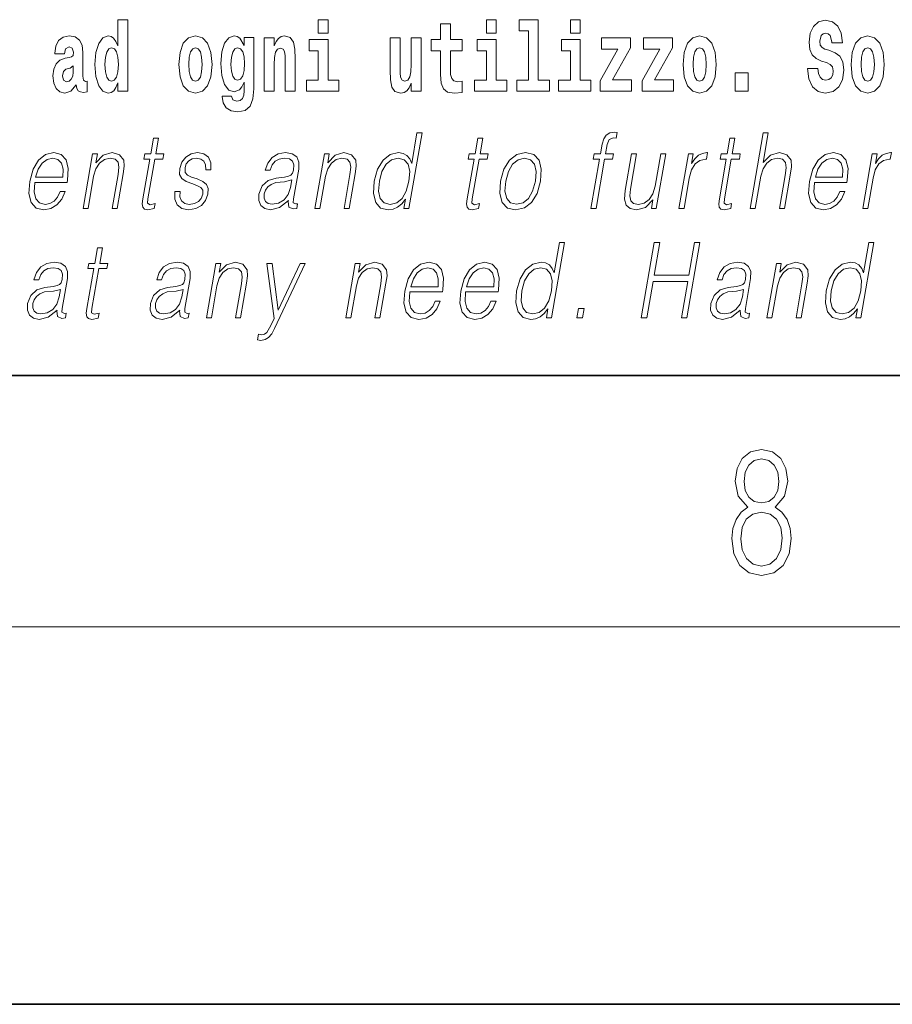
# Model space of a CAD drawing. Extents: x 0 to 420, y 0 to 297.
# Drawn here: x 374 to 388, y 0 to 16 of the extents above; entities that cross this region are included whole.
import ezdxf

# ---------------------------------------------------------------- set-up
doc = ezdxf.new("R2010")
doc.units = 0

msp = doc.modelspace()

# ---------------------------------------------------------------- linework, layer by layer
at = {"color": 7, "lineweight": 35}
for p, q in [((20, 10), (410, 10)), ((230, 10), (410, 10)), ((0, 0), (420, 0))]:
    msp.add_line(p, q, dxfattribs=at)
at = {"color": 7, "lineweight": 13}
msp.add_line((414, 6), (16, 6), dxfattribs=at)
for points in [[(378.611389, 15.65489), (378.611389, 15.439328), (378.767853, 15.439328), (378.767853, 15.65489)], [(381.283081, 15.65489), (381.283081, 15.439328), (381.439545, 15.439328), (381.439545, 15.65489)], [(381.806763, 15.477368), (381.951019, 15.477368), (381.951019, 14.692786), (381.767944, 14.692786), (381.767944, 14.51685), (382.284973, 14.51685), (382.284973, 14.692786), (382.107452, 14.692786), (382.107452, 15.65489), (381.806763, 15.65489)], [(382.618958, 15.65489), (382.618958, 15.439328), (382.775391, 15.439328), (382.775391, 15.65489)], [(375.424896, 14.648405), (375.424896, 14.51685), (375.583557, 14.51685), (375.583557, 15.654889), (375.424896, 15.654889), (375.424896, 15.23803), (375.392731, 15.309357), (375.357208, 15.360077), (375.317261, 15.388607), (375.270691, 15.398117), (375.18634, 15.366417), (375.119781, 15.277656), (375.076508, 15.135005), (375.060974, 14.943218), (375.076508, 14.749846), (375.119781, 14.60561), (375.18634, 14.51685), (375.270691, 14.486733), (375.31839, 14.496243), (375.358337, 14.524775), (375.392731, 14.575495)], [(380.90033, 15.339472), (380.710571, 15.339472), (380.710571, 15.58832), (380.554138, 15.58832), (380.554138, 15.339472), (380.405457, 15.339472), (380.405457, 15.16195), (380.554138, 15.16195), (380.554138, 14.783132), (380.564148, 14.646821), (380.59964, 14.55489), (380.667328, 14.504169), (380.773834, 14.486734), (380.90033, 14.494659), (380.90033, 14.675351), (380.827087, 14.669011), (380.767181, 14.681691), (380.731659, 14.719731), (380.715027, 14.781547), (380.710571, 14.863968), (380.710571, 15.16195), (380.90033, 15.16195)], [(386.943787, 15.288753), (386.924927, 15.439328), (386.871674, 15.551865), (386.786255, 15.62002), (386.669739, 15.64538), (386.564331, 15.62002), (386.483337, 15.548695), (386.431213, 15.439328), (386.413452, 15.298263), (386.425659, 15.182556), (386.46228, 15.096966), (386.524414, 15.036735), (386.613159, 14.997109), (386.689728, 14.971749), (386.748535, 14.944804), (386.785126, 14.905179), (386.798462, 14.840193), (386.789581, 14.778378), (386.766266, 14.732412), (386.727448, 14.702297), (386.677521, 14.692787), (386.628693, 14.705467), (386.589874, 14.741922), (386.564331, 14.800568), (386.554352, 14.879818), (386.389038, 14.879818), (386.411224, 14.713392), (386.468933, 14.589761), (386.55658, 14.51368), (386.670868, 14.486734), (386.796234, 14.51368), (386.888306, 14.585006), (386.946014, 14.700712), (386.966003, 14.852873), (386.949341, 14.986014), (386.90274, 15.073191), (386.8284, 15.130251), (386.729675, 15.168291), (386.665314, 15.188896), (386.619812, 15.214256), (386.590973, 15.252296), (386.582092, 15.314113), (386.607605, 15.404458), (386.637573, 15.429818), (386.678619, 15.440913), (386.717468, 15.429818), (386.748535, 15.401288), (386.775146, 15.301433), (386.775146, 15.288753)], [(374.573914, 15.11123), (374.591675, 15.19365), (374.648254, 15.22218), (374.700378, 15.19999), (374.71814, 15.13659), (374.711487, 15.087454), (374.689301, 15.063679), (374.649353, 15.054169), (374.587219, 15.044659), (374.502899, 15.012959), (374.441864, 14.954313), (374.405273, 14.870307), (374.393066, 14.760942), (374.405273, 14.64682), (374.441864, 14.559645), (374.500671, 14.507339), (374.580566, 14.486733), (374.675964, 14.52002), (374.759186, 14.619875), (374.771393, 14.562815), (374.794708, 14.524775), (374.828003, 14.505754), (374.875702, 14.497828), (374.938934, 14.510509), (374.938934, 14.67535), (374.912292, 14.670595), (374.876801, 14.6912), (374.870148, 14.756186), (374.870148, 15.13342), (374.856842, 15.249125), (374.816895, 15.331547), (374.746979, 15.380682), (374.648254, 15.398117), (374.552826, 15.377512), (374.481812, 15.322037), (374.43634, 15.23486), (374.421906, 15.12391), (374.421906, 15.111229)], [(376.394592, 14.941633), (376.412354, 14.746676), (376.464508, 14.604025), (376.547729, 14.51685), (376.658661, 14.486734), (376.768494, 14.51685), (376.851715, 14.604025), (376.90387, 14.746676), (376.922729, 14.941633), (376.90387, 15.135005), (376.851715, 15.279242), (376.767395, 15.366417), (376.657562, 15.398117), (376.547729, 15.366417), (376.464508, 15.279242), (376.412354, 15.135005)], [(377.432007, 14.52636), (377.425354, 14.455033), (377.405365, 14.402728), (377.369873, 14.372613), (377.316589, 14.361518), (377.253357, 14.382123), (377.2323, 14.439183), (377.083618, 14.439183), (377.083618, 14.436013), (377.099152, 14.331403), (377.145752, 14.253736), (377.223419, 14.206186), (377.331024, 14.188751), (377.448639, 14.212526), (377.527405, 14.279098), (377.570679, 14.394803), (377.585114, 14.55489), (377.585114, 15.369587), (377.432007, 15.369587), (377.432007, 15.244371), (377.362091, 15.360077), (377.321045, 15.388607), (377.272217, 15.398117), (377.187897, 15.366417), (377.121338, 15.279242), (377.078064, 15.141345), (377.062531, 14.960653), (377.078064, 14.767282), (377.121338, 14.62463), (377.187897, 14.53587), (377.272217, 14.505754), (377.358765, 14.540625), (377.394287, 14.58976), (377.432007, 14.662671)], [(377.749329, 15.368002), (377.749329, 14.51685), (377.907959, 14.51685), (377.907959, 14.940048), (377.912415, 15.055755), (377.929047, 15.138175), (377.961243, 15.18731), (378.011169, 15.204745), (378.052216, 15.188895), (378.074402, 15.147685), (378.082153, 15.07953), (378.084381, 14.990768), (378.084381, 14.51685), (378.243042, 14.51685), (378.243042, 15.033564), (378.237488, 15.185725), (378.215302, 15.299847), (378.164276, 15.371172), (378.073303, 15.396532), (378.02002, 15.387022), (377.975647, 15.358492), (377.939026, 15.309357), (377.907959, 15.238031), (377.907959, 15.368002)], [(380.246826, 14.51685), (380.246826, 15.368002), (380.088165, 15.368002), (380.088165, 14.944803), (380.082611, 14.827513), (380.065979, 14.745091), (380.033783, 14.695956), (379.984985, 14.680106), (379.941711, 14.694371), (379.919495, 14.738751), (379.911743, 14.810078), (379.910645, 14.906763), (379.910645, 15.368002), (379.751984, 15.368002), (379.751984, 14.851288), (379.756409, 14.697541), (379.778595, 14.58342), (379.829651, 14.51368), (379.921722, 14.488319), (379.974976, 14.497829), (380.019348, 14.524775), (380.055969, 14.57391), (380.088165, 14.646821), (380.088165, 14.51685)], [(383.574219, 15.209501), (383.574219, 15.368003), (383.111572, 15.368003), (383.111572, 15.184141), (383.373413, 15.184141), (383.093811, 14.683276), (383.093811, 14.51685), (383.589752, 14.51685), (383.589752, 14.700711), (383.286865, 14.700711)], [(384.242157, 15.209501), (384.242157, 15.368003), (383.77948, 15.368003), (383.77948, 15.184141), (384.041321, 15.184141), (383.761719, 14.683276), (383.761719, 14.51685), (384.25769, 14.51685), (384.25769, 14.700711), (383.954773, 14.700711)], [(384.409668, 14.941634), (384.427429, 14.746677), (384.479584, 14.604026), (384.562805, 14.51685), (384.673737, 14.486734), (384.783569, 14.51685), (384.866791, 14.604026), (384.918945, 14.746677), (384.937805, 14.941634), (384.918945, 15.135006), (384.866791, 15.279242), (384.782471, 15.366418), (384.672638, 15.398118), (384.562805, 15.366418), (384.479584, 15.279242), (384.427429, 15.135006)], [(387.08136, 14.941634), (387.099121, 14.746677), (387.151276, 14.604026), (387.234497, 14.51685), (387.345428, 14.486735), (387.455261, 14.51685), (387.538483, 14.604026), (387.590637, 14.746677), (387.609497, 14.941634), (387.590637, 15.135006), (387.538483, 15.279243), (387.454163, 15.366418), (387.34433, 15.398118), (387.234497, 15.366418), (387.151276, 15.279243), (387.099121, 15.135006)], [(375.323944, 15.207915), (375.369415, 15.19048), (375.40271, 15.141345), (375.424896, 15.057339), (375.432678, 14.943218), (375.424896, 14.827512), (375.40271, 14.743506), (375.368317, 14.692785), (375.323944, 14.676935), (375.28067, 14.692785), (375.247375, 14.743506), (375.226288, 14.827512), (375.219635, 14.943218), (375.226288, 15.057339), (375.247375, 15.13976), (375.28067, 15.19048)], [(376.658661, 15.2095), (376.703064, 15.192065), (376.736328, 15.141345), (376.756317, 15.057339), (376.764069, 14.943218), (376.756317, 14.827512), (376.736328, 14.743506), (376.703064, 14.692786), (376.658661, 14.676936), (376.61319, 14.692786), (376.579895, 14.745091), (376.559937, 14.830682), (376.553284, 14.949558), (376.559937, 15.060509), (376.580994, 15.141345), (376.614288, 15.192065)], [(377.328796, 14.694371), (377.285522, 14.710221), (377.25116, 14.757771), (377.228943, 14.835437), (377.221191, 14.943218), (377.228943, 15.057339), (377.250031, 15.13976), (377.284424, 15.19048), (377.328796, 15.207915), (377.373199, 15.19048), (377.408691, 15.141345), (377.429779, 15.06368), (377.43866, 14.960653), (377.430878, 14.844947), (377.408691, 14.762527), (377.374298, 14.710221)], [(378.938721, 14.692786), (378.767853, 14.692786), (378.767853, 15.339472), (378.467163, 15.339472), (378.467163, 15.16195), (378.611389, 15.16195), (378.611389, 14.692786), (378.421692, 14.692786), (378.421692, 14.51685), (378.938721, 14.51685)], [(381.610413, 14.692786), (381.439545, 14.692786), (381.439545, 15.339472), (381.138855, 15.339472), (381.138855, 15.16195), (381.283081, 15.16195), (381.283081, 14.692786), (381.093384, 14.692786), (381.093384, 14.51685), (381.610413, 14.51685)], [(382.946228, 14.692786), (382.775391, 14.692786), (382.775391, 15.339472), (382.474701, 15.339472), (382.474701, 15.161951), (382.618958, 15.161951), (382.618958, 14.692786), (382.429199, 14.692786), (382.429199, 14.51685), (382.946228, 14.51685)], [(384.673737, 15.209501), (384.71814, 15.192066), (384.751404, 15.141346), (384.771393, 15.05734), (384.779144, 14.943219), (384.771393, 14.827513), (384.751404, 14.743507), (384.71814, 14.692786), (384.673737, 14.676936), (384.628265, 14.692786), (384.594971, 14.745092), (384.575012, 14.830683), (384.568359, 14.949559), (384.575012, 15.06051), (384.596069, 15.141346), (384.629364, 15.192066)], [(387.345428, 15.209501), (387.389832, 15.192066), (387.423096, 15.141346), (387.443085, 15.05734), (387.450836, 14.943219), (387.443085, 14.827513), (387.423096, 14.743507), (387.389832, 14.692787), (387.345428, 14.676937), (387.299957, 14.692787), (387.266663, 14.745092), (387.246704, 14.830683), (387.240051, 14.949559), (387.246704, 15.06051), (387.267761, 15.141346), (387.301056, 15.192066)], [(374.715942, 14.821172), (374.707031, 14.756186), (374.683746, 14.707051), (374.649353, 14.67535), (374.608307, 14.66584), (374.562805, 14.692785), (374.546173, 14.762527), (374.559479, 14.830682), (374.599426, 14.867137), (374.667114, 14.886157), (374.715942, 14.919443)], [(385.239594, 14.808493), (385.239594, 14.51685), (385.443726, 14.51685), (385.443726, 14.808493)], [(380.259583, 13.853683), (380.179443, 13.853683), (380.095398, 13.369678), (380.064087, 13.443112), (380.020264, 13.498189), (379.960327, 13.5299), (379.886261, 13.541582), (379.753906, 13.509871), (379.641083, 13.421415), (379.553406, 13.277883), (379.498718, 13.08595), (379.48645, 12.892347), (379.523254, 12.750484), (379.602386, 12.660358), (379.722687, 12.630317), (379.800812, 12.642), (379.87146, 12.672042), (379.936798, 12.725449), (379.996582, 12.800553), (379.971069, 12.653683), (380.051178, 12.653683)], [(382.945953, 12.653683), (383.026062, 12.653683), (383.162292, 13.438106), (383.287781, 13.438106), (383.301971, 13.519886), (383.176483, 13.519886), (383.202271, 13.668426), (383.233826, 13.750206), (383.302551, 13.77691), (383.345459, 13.770233), (383.361084, 13.860359), (383.320587, 13.865366), (383.245117, 13.853683), (383.188599, 13.820303), (383.147736, 13.761889), (383.123901, 13.678439), (383.096375, 13.519886), (382.994873, 13.519886), (382.980682, 13.438106), (383.082153, 13.438106)], [(385.476471, 12.653683), (385.55658, 12.653683), (385.645264, 13.164392), (385.680817, 13.284559), (385.74054, 13.374684), (385.817139, 13.43143), (385.909027, 13.453127), (385.992615, 13.434768), (386.036011, 13.384698), (386.0466, 13.29958), (386.03241, 13.179413), (385.941101, 12.653683), (386.02124, 12.653683), (386.112793, 13.181082), (386.132568, 13.317939), (386.126221, 13.419746), (386.058777, 13.508203), (385.94043, 13.541582), (385.799927, 13.501527), (385.683533, 13.384698), (385.764954, 13.853683), (385.684845, 13.853683)], [(376.06958, 13.768564), (375.989441, 13.768564), (375.946259, 13.519886), (375.851471, 13.519886), (375.83728, 13.438106), (375.932068, 13.438106), (375.82251, 12.807229), (375.812897, 12.728787), (375.819366, 12.673711), (375.847534, 12.643669), (375.901581, 12.631986), (376.003571, 12.650345), (376.017456, 12.730456), (375.937134, 12.713766), (375.898193, 12.735463), (375.902649, 12.807229), (376.012177, 13.438106), (376.14035, 13.438106), (376.154541, 13.519886), (376.026367, 13.519886)], [(381.225647, 13.768564), (381.145508, 13.768564), (381.102356, 13.519886), (381.007538, 13.519886), (380.993347, 13.438106), (381.088135, 13.438106), (380.978577, 12.807229), (380.968994, 12.728787), (380.975433, 12.673711), (381.003601, 12.643669), (381.057648, 12.631986), (381.159637, 12.650345), (381.173553, 12.730456), (381.093201, 12.713766), (381.05426, 12.735463), (381.058716, 12.807229), (381.168274, 13.438106), (381.296448, 13.438106), (381.310638, 13.519886), (381.182465, 13.519886)], [(385.233704, 13.768564), (385.153595, 13.768564), (385.110413, 13.519886), (385.015625, 13.519886), (385.001404, 13.438106), (385.096191, 13.438106), (384.986664, 12.807229), (384.977051, 12.728787), (384.983521, 12.673711), (385.011658, 12.643669), (385.065704, 12.631986), (385.167694, 12.650345), (385.18161, 12.730456), (385.101288, 12.713766), (385.062317, 12.735463), (385.066772, 12.807229), (385.176331, 13.438106), (385.304504, 13.438106), (385.318695, 13.519886), (385.190521, 13.519886)], [(374.103119, 13.067591), (374.619843, 13.067591), (374.62561, 13.10097), (374.636719, 13.287897), (374.603363, 13.426423), (374.524689, 13.511541), (374.407074, 13.541582), (374.273376, 13.509871), (374.163208, 13.421415), (374.076599, 13.276214), (374.022949, 13.082612), (374.009644, 12.890678), (374.045105, 12.748815), (374.124512, 12.660358), (374.246155, 12.630317), (374.359406, 12.652014), (374.456055, 12.708759), (374.533417, 12.800553), (374.584991, 12.92072), (374.504883, 12.92072), (374.466064, 12.835602), (374.41098, 12.772181), (374.343933, 12.732125), (374.266846, 12.718773), (374.178497, 12.74047), (374.119629, 12.808898), (374.092773, 12.915713), (374.102234, 13.062584)], [(374.870819, 12.653683), (374.950928, 12.653683), (375.039612, 13.164392), (375.075165, 13.284559), (375.13385, 13.376353), (375.210449, 13.433099), (375.30072, 13.453127), (375.38327, 13.436437), (375.428284, 13.388036), (375.439728, 13.307924), (375.42804, 13.194434), (375.334137, 12.653683), (375.414246, 12.653683), (375.510193, 13.206117), (375.527039, 13.326283), (375.519226, 13.419746), (375.451813, 13.508203), (375.332092, 13.541582), (375.19162, 13.501527), (375.074615, 13.38136), (375.098694, 13.519886), (375.02124, 13.519886)], [(376.329895, 12.924058), (376.328766, 12.802222), (376.36731, 12.708759), (376.441559, 12.652014), (376.548584, 12.630317), (376.66156, 12.650345), (376.753052, 12.700415), (376.820068, 12.778856), (376.85614, 12.878996), (376.858459, 12.969121), (376.832642, 13.03588), (376.775635, 13.084281), (376.6875, 13.122667), (376.596313, 13.15104), (376.530762, 13.181082), (376.494812, 13.227814), (376.493469, 13.304586), (376.512939, 13.363001), (376.552063, 13.411402), (376.606689, 13.441443), (376.674133, 13.453127), (376.745239, 13.439775), (376.79361, 13.403057), (376.819519, 13.344643), (376.821899, 13.2662), (376.904694, 13.2662), (376.900665, 13.38136), (376.863647, 13.468147), (376.791504, 13.521555), (376.690826, 13.541582), (376.588531, 13.521555), (376.505066, 13.471485), (376.441772, 13.391374), (376.408356, 13.291235), (376.406219, 13.194434), (376.442993, 13.129343), (376.512024, 13.080943), (376.614838, 13.042556), (376.690308, 13.015852), (376.744141, 12.987479), (376.772949, 12.945755), (376.773651, 12.880665), (376.748718, 12.813906), (376.703979, 12.763836), (376.640747, 12.730456), (376.559937, 12.718773), (376.487793, 12.733794), (376.437622, 12.775518), (376.41156, 12.840609), (376.412689, 12.924058)], [(378.134735, 12.778856), (378.132416, 12.765505), (378.140808, 12.67538), (378.210358, 12.645338), (378.269226, 12.653683), (378.282257, 12.728787), (378.252594, 12.727118), (378.213043, 12.745477), (378.217102, 12.807229), (378.299133, 13.279552), (378.301178, 13.391374), (378.267578, 13.474823), (378.195892, 13.523224), (378.090942, 13.541582), (377.972626, 13.521555), (377.877319, 13.464809), (377.80722, 13.376353), (377.767181, 13.261193), (377.845978, 13.261193), (377.875153, 13.344643), (377.924316, 13.404726), (377.990479, 13.439775), (378.075562, 13.453127), (378.153656, 13.441443), (378.200989, 13.406395), (378.220215, 13.34798), (378.215057, 13.264531), (378.200745, 13.212792), (378.175781, 13.18442), (378.135498, 13.16773), (378.074158, 13.152709), (377.939331, 13.137689), (377.815186, 13.099301), (377.717346, 13.012514), (377.666687, 12.882334), (377.663391, 12.778856), (377.696533, 12.700415), (377.759918, 12.650345), (377.852875, 12.631986), (377.995148, 12.667034)], [(378.557373, 12.653683), (378.637482, 12.653683), (378.726166, 13.164392), (378.761719, 13.284559), (378.820374, 13.376353), (378.896973, 13.433099), (378.987244, 13.453127), (379.069824, 13.436437), (379.114807, 13.388036), (379.126282, 13.307924), (379.114563, 13.194434), (379.02066, 12.653683), (379.100769, 12.653683), (379.196716, 13.206117), (379.213562, 13.326283), (379.20578, 13.419746), (379.138336, 13.508203), (379.018646, 13.541582), (378.878174, 13.501527), (378.761169, 13.38136), (378.785217, 13.519886), (378.707764, 13.519886)], [(381.508759, 13.08595), (381.495148, 12.892347), (381.53299, 12.748815), (381.617767, 12.660358), (381.747681, 12.631986), (381.887756, 12.662027), (382.002991, 12.748815), (382.089325, 12.892347), (382.14563, 13.08595), (382.156555, 13.279552), (382.119781, 13.421415), (382.034973, 13.509871), (381.90564, 13.541582), (381.765289, 13.509871), (381.64978, 13.421415), (381.562103, 13.277883)], [(384.134888, 13.519886), (384.054779, 13.519886), (383.96579, 13.007507), (383.928619, 12.885672), (383.870239, 12.795547), (383.791992, 12.737132), (383.700684, 12.718773), (383.622894, 12.732125), (383.577332, 12.777187), (383.562317, 12.852292), (383.573151, 12.960776), (383.670227, 13.519886), (383.590118, 13.519886), (383.488983, 12.93741), (383.478851, 12.802222), (383.506409, 12.70709), (383.569977, 12.650345), (383.670654, 12.630317), (383.812164, 12.668704), (383.931091, 12.792209), (383.907043, 12.653683), (383.984467, 12.653683)], [(384.344727, 12.653683), (384.424835, 12.653683), (384.508301, 13.134351), (384.544556, 13.2662), (384.599792, 13.361332), (384.675049, 13.418077), (384.770691, 13.438106), (384.781372, 13.438106), (384.799316, 13.541582), (384.789978, 13.541582), (384.717163, 13.5299), (384.653198, 13.499858), (384.595581, 13.444781), (384.546204, 13.368009), (384.572571, 13.519886), (384.495117, 13.519886)], [(386.498749, 13.067591), (387.015472, 13.067591), (387.02124, 13.10097), (387.032349, 13.287897), (386.998993, 13.426423), (386.920319, 13.511541), (386.802704, 13.541582), (386.669006, 13.509871), (386.558838, 13.421415), (386.472229, 13.276214), (386.418579, 13.082612), (386.405273, 12.890678), (386.440735, 12.748815), (386.520142, 12.660358), (386.641785, 12.630317), (386.755035, 12.652014), (386.851685, 12.708759), (386.929047, 12.800553), (386.980621, 12.92072), (386.900513, 12.92072), (386.861694, 12.835602), (386.80661, 12.772181), (386.739563, 12.732125), (386.662476, 12.718773), (386.574127, 12.74047), (386.515259, 12.808898), (386.488403, 12.915713), (386.497864, 13.062584)], [(387.266449, 12.653683), (387.346558, 12.653683), (387.430023, 13.134351), (387.466278, 13.2662), (387.521515, 13.361332), (387.596802, 13.418077), (387.692413, 13.438106), (387.703094, 13.438106), (387.721069, 13.541582), (387.7117, 13.541582), (387.638916, 13.5299), (387.574951, 13.499858), (387.517334, 13.444781), (387.467926, 13.368009), (387.494324, 13.519886), (387.41687, 13.519886)], [(374.11731, 13.149371), (374.159363, 13.276214), (374.221283, 13.371346), (374.299805, 13.43143), (374.390381, 13.453127), (374.470703, 13.43143), (374.527344, 13.373015), (374.553253, 13.276214), (374.551239, 13.149371)], [(379.581482, 13.08595), (379.623413, 13.242834), (379.690155, 13.357994), (379.7771, 13.428092), (379.881592, 13.453127), (379.976044, 13.428092), (380.037292, 13.357994), (380.064026, 13.242834), (380.052826, 13.08595), (380.009277, 12.927396), (379.943848, 12.812236), (379.856934, 12.742139), (379.754059, 12.718773), (379.657959, 12.742139), (379.597015, 12.813906), (379.570282, 12.929065)], [(381.591553, 13.08595), (381.634796, 13.242834), (381.700195, 13.357994), (381.78714, 13.428092), (381.890289, 13.453127), (381.984741, 13.428092), (382.047333, 13.357994), (382.072754, 13.242834), (382.062866, 13.08595), (382.017975, 12.927396), (381.95285, 12.813906), (381.865906, 12.743808), (381.763062, 12.720442), (381.668304, 12.743808), (381.605713, 12.813906), (381.578674, 12.927396)], [(386.512939, 13.149371), (386.554993, 13.276214), (386.616913, 13.371346), (386.695435, 13.43143), (386.786011, 13.453127), (386.866333, 13.43143), (386.922974, 13.373015), (386.948883, 13.276214), (386.946869, 13.149371)], [(378.18811, 13.109316), (378.168274, 12.987479), (378.129883, 12.873989), (378.065979, 12.79054), (377.979279, 12.737132), (377.877563, 12.720442), (377.814178, 12.732125), (377.770294, 12.763836), (377.748566, 12.815575), (377.749756, 12.884003), (377.769531, 12.944086), (377.807892, 12.995825), (377.862915, 13.03588), (377.936523, 13.067591), (378.07608, 13.079274)], [(382.52478, 12.112074), (382.444672, 12.112074), (382.360626, 11.628068), (382.329315, 11.701504), (382.285461, 11.75658), (382.225555, 11.788291), (382.151489, 11.799973), (382.019104, 11.768263), (381.906311, 11.679807), (381.818604, 11.536274), (381.763916, 11.34434), (381.751648, 11.150739), (381.788452, 11.008875), (381.867615, 10.91875), (381.987885, 10.888708), (382.06604, 10.900391), (382.136658, 10.930432), (382.202026, 10.98384), (382.26178, 11.058945), (382.236298, 10.912074), (382.316406, 10.912074)], [(383.744293, 10.912074), (383.832397, 10.912074), (383.933258, 11.49288), (384.483368, 11.49288), (384.382507, 10.912074), (384.470642, 10.912074), (384.679016, 12.112074), (384.590881, 12.112074), (384.500458, 11.591351), (383.950378, 11.591351), (384.040771, 12.112074), (383.952667, 12.112074)], [(387.444763, 12.112074), (387.364655, 12.112074), (387.280609, 11.628068), (387.249298, 11.701504), (387.205444, 11.75658), (387.145538, 11.788291), (387.071472, 11.799973), (386.939117, 11.768263), (386.826294, 11.679807), (386.738586, 11.536274), (386.683899, 11.344341), (386.671661, 11.150739), (386.708435, 11.008875), (386.787598, 10.91875), (386.907898, 10.888708), (386.986023, 10.900391), (387.056641, 10.930432), (387.122009, 10.98384), (387.181793, 11.058945), (387.156281, 10.912074), (387.236389, 10.912074)], [(375.179382, 12.026956), (375.099274, 12.026956), (375.056091, 11.778276), (374.961304, 11.778276), (374.947113, 11.696496), (375.041901, 11.696496), (374.932343, 11.06562), (374.922729, 10.987178), (374.929199, 10.932101), (374.957367, 10.90206), (375.011414, 10.890377), (375.113403, 10.908735), (375.127319, 10.988847), (375.046967, 10.972157), (375.007996, 10.993854), (375.012451, 11.06562), (375.122009, 11.696496), (375.250183, 11.696496), (375.264404, 11.778276), (375.13623, 11.778276)], [(374.457703, 11.037248), (374.455383, 11.023895), (374.463745, 10.93377), (374.533325, 10.903728), (374.592163, 10.912073), (374.605225, 10.987178), (374.575562, 10.985509), (374.536011, 11.003867), (374.54007, 11.06562), (374.62207, 11.537943), (374.624146, 11.649765), (374.590546, 11.733214), (374.51886, 11.781614), (374.413879, 11.799973), (374.295593, 11.779945), (374.200287, 11.7232), (374.130188, 11.634744), (374.090149, 11.519584), (374.168945, 11.519584), (374.19812, 11.603033), (374.247253, 11.663116), (374.313416, 11.698165), (374.398529, 11.711517), (374.476624, 11.699834), (374.523926, 11.664785), (374.543152, 11.606371), (374.538025, 11.522922), (374.523682, 11.471184), (374.498749, 11.442811), (374.458466, 11.426121), (374.397095, 11.411099), (374.262299, 11.396079), (374.138153, 11.357693), (374.040283, 11.270905), (373.989655, 11.140724), (373.986359, 11.037248), (374.01947, 10.958805), (374.082886, 10.908735), (374.175842, 10.890377), (374.318115, 10.925426)], [(376.408997, 11.037248), (376.406677, 11.023895), (376.415039, 10.93377), (376.484619, 10.903728), (376.543457, 10.912073), (376.556519, 10.987178), (376.526855, 10.985509), (376.487305, 11.003868), (376.491364, 11.06562), (376.573364, 11.537943), (376.575439, 11.649765), (376.54184, 11.733214), (376.470154, 11.781614), (376.365173, 11.799973), (376.246887, 11.779945), (376.151581, 11.7232), (376.081482, 11.634744), (376.041443, 11.519584), (376.120239, 11.519584), (376.149414, 11.603033), (376.198547, 11.663116), (376.264709, 11.698165), (376.349823, 11.711517), (376.427917, 11.699834), (376.47522, 11.664785), (376.494446, 11.606371), (376.489319, 11.522922), (376.474976, 11.471184), (376.450043, 11.442811), (376.40976, 11.426121), (376.348389, 11.4111), (376.213593, 11.396079), (376.089447, 11.357693), (375.991577, 11.270905), (375.940948, 11.140724), (375.937653, 11.037248), (375.970764, 10.958805), (376.03418, 10.908735), (376.127136, 10.890377), (376.269409, 10.925426)], [(376.831604, 10.912073), (376.911743, 10.912073), (377.000427, 11.422783), (377.03595, 11.54295), (377.094635, 11.634744), (377.171234, 11.691489), (377.261505, 11.711517), (377.344055, 11.694827), (377.389069, 11.646427), (377.400513, 11.566316), (377.388824, 11.452825), (377.294922, 10.912073), (377.375031, 10.912073), (377.470978, 11.464507), (377.487823, 11.584675), (377.480042, 11.678138), (377.412598, 11.766594), (377.292908, 11.799973), (377.152405, 11.759918), (377.0354, 11.63975), (377.059479, 11.778276), (376.982025, 11.778276)], [(377.916962, 10.743506), (378.403748, 11.778276), (378.320984, 11.778276), (377.973602, 11.038917), (377.877686, 11.778276), (377.792236, 11.778276), (377.90979, 10.90206), (377.858917, 10.793575), (377.79306, 10.683423), (377.757416, 10.65505), (377.712952, 10.645036), (377.660217, 10.656719), (377.644287, 10.564924), (377.698914, 10.55658), (377.765045, 10.568263), (377.820251, 10.601643), (377.870422, 10.660057)], [(379.047272, 10.912073), (379.12738, 10.912073), (379.216064, 11.422783), (379.251617, 11.54295), (379.310303, 11.634744), (379.386902, 11.691489), (379.477173, 11.711517), (379.559723, 11.694827), (379.604736, 11.646427), (379.61618, 11.566316), (379.604492, 11.452825), (379.51059, 10.912073), (379.590698, 10.912073), (379.686646, 11.464507), (379.703491, 11.584675), (379.695679, 11.678138), (379.628265, 11.766594), (379.508545, 11.799973), (379.368073, 11.759918), (379.251068, 11.63975), (379.275146, 11.778276), (379.197693, 11.778276)], [(380.066895, 11.325982), (380.583618, 11.325982), (380.589386, 11.359362), (380.600494, 11.546288), (380.567139, 11.684813), (380.488464, 11.769932), (380.37085, 11.799973), (380.237152, 11.768263), (380.126984, 11.679807), (380.040344, 11.534605), (379.986694, 11.341002), (379.973389, 11.14907), (380.00885, 11.007206), (380.088287, 10.91875), (380.20993, 10.888708), (380.323181, 10.910404), (380.4198, 10.96715), (380.497192, 11.058945), (380.548767, 11.179111), (380.468628, 11.179111), (380.42981, 11.093993), (380.374756, 11.030572), (380.307709, 10.990516), (380.230621, 10.977164), (380.142273, 10.99886), (380.083374, 11.067289), (380.056519, 11.174104), (380.06601, 11.320975)], [(380.954529, 11.325982), (381.471252, 11.325982), (381.477051, 11.359362), (381.488159, 11.546288), (381.454773, 11.684813), (381.376099, 11.769932), (381.258484, 11.799973), (381.124786, 11.768263), (381.014648, 11.679807), (380.928009, 11.534605), (380.874359, 11.341002), (380.861053, 11.14907), (380.896515, 11.007206), (380.975952, 10.91875), (381.097565, 10.888708), (381.210815, 10.910404), (381.307465, 10.96715), (381.384827, 11.058945), (381.436401, 11.179111), (381.356293, 11.179111), (381.317474, 11.093993), (381.26239, 11.030572), (381.195374, 10.990516), (381.118286, 10.977164), (381.029907, 10.99886), (380.971039, 11.067289), (380.944183, 11.174105), (380.953674, 11.320975)], [(385.319946, 11.037248), (385.317627, 11.023895), (385.325989, 10.93377), (385.395569, 10.903728), (385.454407, 10.912074), (385.467468, 10.987178), (385.437805, 10.985509), (385.398254, 11.003868), (385.402313, 11.06562), (385.484314, 11.537943), (385.486389, 11.649765), (385.452789, 11.733214), (385.381104, 11.781614), (385.276123, 11.799973), (385.157837, 11.779945), (385.062531, 11.7232), (384.992432, 11.634744), (384.952393, 11.519584), (385.031189, 11.519584), (385.060364, 11.603033), (385.109497, 11.663116), (385.175659, 11.698166), (385.260773, 11.711517), (385.338867, 11.699835), (385.386169, 11.664785), (385.405396, 11.606371), (385.400269, 11.522923), (385.385925, 11.471184), (385.360992, 11.442811), (385.320709, 11.426121), (385.259338, 11.4111), (385.124542, 11.396079), (385.000397, 11.357693), (384.902527, 11.270905), (384.851898, 11.140724), (384.848602, 11.037248), (384.881714, 10.958805), (384.945129, 10.908735), (385.038086, 10.890377), (385.180359, 10.925426)], [(385.742554, 10.912074), (385.822693, 10.912074), (385.911377, 11.422783), (385.946899, 11.54295), (386.005585, 11.634744), (386.082184, 11.691489), (386.172455, 11.711517), (386.255005, 11.694828), (386.300018, 11.646427), (386.311462, 11.566316), (386.299774, 11.452825), (386.205872, 10.912074), (386.28598, 10.912074), (386.381927, 11.464508), (386.398773, 11.584675), (386.390991, 11.678138), (386.323547, 11.766594), (386.203857, 11.799973), (386.063354, 11.759918), (385.94635, 11.639751), (385.970428, 11.778276), (385.892975, 11.778276)], [(380.081085, 11.407763), (380.123138, 11.534605), (380.185059, 11.629737), (380.26358, 11.68982), (380.354126, 11.711517), (380.434479, 11.68982), (380.491089, 11.631406), (380.517029, 11.534605), (380.515015, 11.407763)], [(380.96875, 11.407763), (381.010803, 11.534605), (381.072693, 11.629737), (381.151245, 11.68982), (381.241791, 11.711517), (381.322144, 11.68982), (381.378754, 11.631406), (381.404663, 11.534605), (381.402649, 11.407763)], [(381.84671, 11.34434), (381.888641, 11.501225), (381.955353, 11.616385), (382.042297, 11.686482), (382.14679, 11.711517), (382.241241, 11.686482), (382.30249, 11.616385), (382.329254, 11.501225), (382.318024, 11.34434), (382.274475, 11.185787), (382.209076, 11.070627), (382.122131, 11.00053), (382.019287, 10.977164), (381.923187, 11.00053), (381.862213, 11.072296), (381.83548, 11.187456)], [(386.766693, 11.344341), (386.808624, 11.501225), (386.875366, 11.616385), (386.96228, 11.686482), (387.066772, 11.711517), (387.161255, 11.686482), (387.222504, 11.616385), (387.249237, 11.501225), (387.238037, 11.344341), (387.194458, 11.185787), (387.129059, 11.070627), (387.042114, 11.00053), (386.93927, 10.977164), (386.84317, 11.00053), (386.782227, 11.072296), (386.755493, 11.187456)], [(374.511047, 11.367706), (374.491241, 11.245871), (374.45285, 11.13238), (374.388947, 11.04893), (374.302246, 10.995522), (374.200531, 10.978833), (374.137146, 10.990516), (374.093262, 11.022226), (374.071533, 11.073965), (374.072723, 11.142393), (374.092499, 11.202477), (374.130859, 11.254215), (374.185883, 11.294271), (374.259491, 11.325982), (374.399048, 11.337665)], [(376.462341, 11.367706), (376.442535, 11.245871), (376.404144, 11.13238), (376.34024, 11.04893), (376.25354, 10.995522), (376.151825, 10.978833), (376.08844, 10.990516), (376.044556, 11.022226), (376.022827, 11.073965), (376.024017, 11.142393), (376.043793, 11.202477), (376.082153, 11.254215), (376.137177, 11.294271), (376.210785, 11.325982), (376.350342, 11.337665)], [(385.373291, 11.367706), (385.353485, 11.245871), (385.315094, 11.13238), (385.25119, 11.04893), (385.16449, 10.995522), (385.062775, 10.978833), (384.99939, 10.990516), (384.955505, 11.022226), (384.933777, 11.073965), (384.934967, 11.142393), (384.954742, 11.202477), (384.993103, 11.254215), (385.048126, 11.294271), (385.121735, 11.325982), (385.261292, 11.337665)], [(382.722046, 10.912074), (382.810181, 10.912074), (382.835968, 11.060614), (382.747833, 11.060614)], [(385.438599, 7.904152), (385.332214, 7.823484), (385.25293, 7.709437), (385.20285, 7.567574), (385.186157, 7.406238), (385.217468, 7.164236), (385.31134, 6.977865), (385.459473, 6.861036), (385.657654, 6.819312), (385.85376, 6.861036), (386.001892, 6.977865), (386.095764, 7.161454), (386.12915, 7.406238), (386.110382, 7.567574), (386.062378, 7.709437), (385.981018, 7.823484), (385.876709, 7.904152), (386.024841, 8.076613), (386.074921, 8.318617), (386.045685, 8.521676), (385.96225, 8.68023), (385.830811, 8.783151), (385.657654, 8.819312), (385.482422, 8.783151), (385.350983, 8.68023), (385.267548, 8.521676), (385.240417, 8.318617), (385.288391, 8.076613)], [(385.382263, 8.313053), (385.398956, 8.46048), (385.453217, 8.574528), (385.540833, 8.644069), (385.657654, 8.671885), (385.7724, 8.644069), (385.860016, 8.574528), (385.914276, 8.46048), (385.933044, 8.313053), (385.914276, 8.171189), (385.860016, 8.062706), (385.774475, 7.993165), (385.657654, 7.970911), (385.538757, 7.993165), (385.453217, 8.062706), (385.398956, 8.171189)], [(385.328033, 7.400675), (385.348907, 7.5787), (385.413574, 7.712219), (385.517883, 7.792886), (385.657654, 7.823484), (385.795349, 7.792886), (385.897583, 7.712219), (385.964325, 7.581481), (385.987274, 7.414583), (385.96225, 7.230995), (385.895477, 7.089131), (385.791168, 6.997337), (385.657654, 6.966739), (385.524139, 6.997337), (385.41983, 7.089131), (385.350983, 7.225431)]]:
    msp.add_lwpolyline(points, close=True, dxfattribs=at)

doc.saveas('drawing.dxf')
